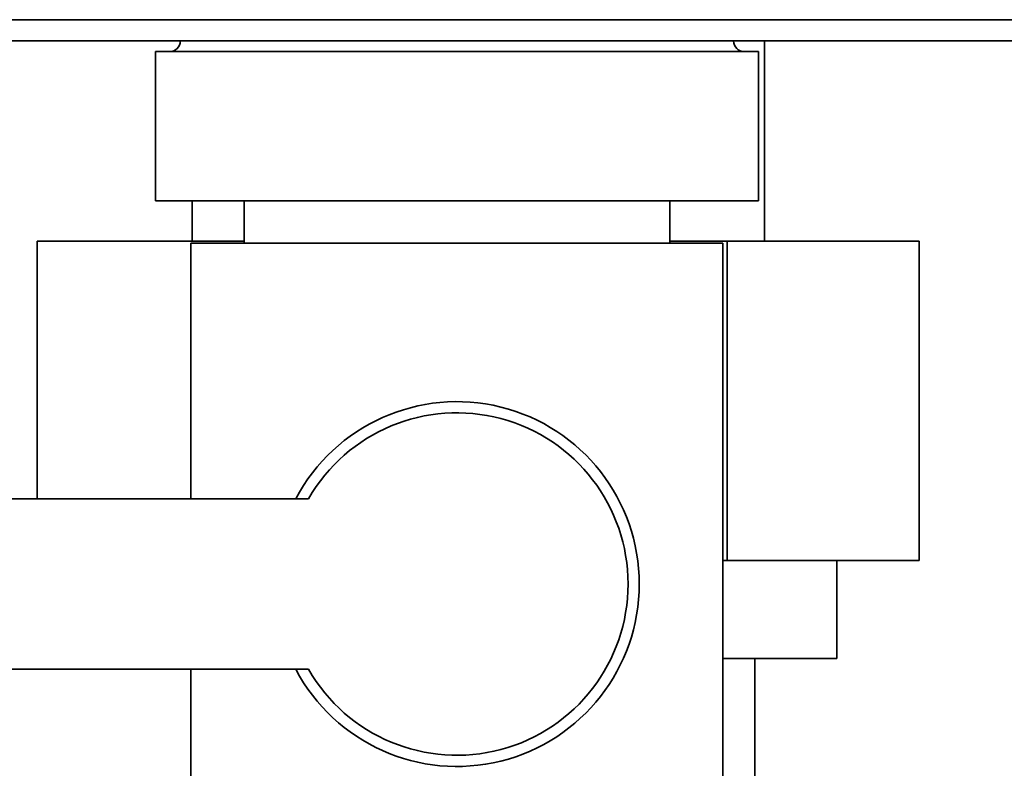
# Paper-space layout 'Blatt1' of a CAD drawing. Units: millimetres. Extents: x 0 to 4200, y 0 to 2970.
# Drawn here: x 1263 to 1309, y 1501 to 1537 of the extents above; entities that cross this region are included whole.
import ezdxf

# ---------------------------------------------------------------- set-up
doc = ezdxf.new("R2010")
doc.units = ezdxf.units.MM
doc.layers.add('DEFAULT', color=179, linetype='Continuous')

psp = doc.layouts.new('Blatt1')

# ---------------------------------------------------------------- linework, layer by layer
at = {"layer": 'DEFAULT', "linetype": 'Continuous', "lineweight": 35, "ltscale": 10}
for p, q in [((1171.524, 1536.579), (1368.785, 1536.579)), ((1363.317, 1535.579), (1176.992, 1535.579)), ((1298.105, 1526.179), (1298.105, 1535.579)), ((1269.49, 1535.079), (1269.49, 1528.079)), ((1269.49, 1535.079), (1283.655, 1535.079)), ((1283.655, 1535.079), (1297.82, 1535.079)), ((1297.82, 1528.079), (1297.82, 1535.079)), ((1269.49, 1528.079), (1283.655, 1528.079)), ((1271.205, 1528.079), (1271.205, 1526.179)), ((1273.655, 1528.079), (1273.655, 1526.079)), ((1283.655, 1528.079), (1297.82, 1528.079)), ((1293.655, 1526.079), (1293.655, 1528.079)), ((1263.927, 1526.179), (1273.655, 1526.179)), ((1263.927, 1526.179), (1263.927, 1514.079)), ((1293.655, 1526.179), (1296.354, 1526.179)), ((1296.354, 1526.179), (1296.354, 1511.179)), ((1296.354, 1526.179), (1305.382, 1526.179)), ((1305.382, 1526.179), (1305.382, 1511.179)), ((1271.155, 1526.079), (1271.155, 1514.079)), ((1271.155, 1526.079), (1283.655, 1526.079)), ((1283.655, 1526.079), (1296.155, 1526.079)), ((1296.155, 1498.079), (1296.155, 1526.079)), ((1276.68, 1514.079), (1253.655, 1514.079)), ((1296.354, 1511.179), (1296.155, 1511.179)), ((1305.382, 1511.179), (1296.354, 1511.179)), ((1301.505, 1506.579), (1301.505, 1511.179)), ((1296.155, 1506.579), (1301.505, 1506.579)), ((1297.655, 1435.579), (1297.655, 1506.579)), ((1253.655, 1506.079), (1276.68, 1506.079)), ((1271.155, 1506.079), (1271.155, 1498.079))]:
    psp.add_line(p, q, dxfattribs=at)
at = {"layer": 'DEFAULT', "linetype": 'Continuous', "lineweight": 35, "ltscale": 100}
for centre, radius, start, end in [((1270.155, 1535.579), 0.5, 270, 0), ((1297.155, 1535.579), 0.5, 180, 270), ((1283.655, 1510.079), 8.565, 207.8423, 152.1577), ((1283.655, 1510.079), 8.041, 209.8335, 150.1665)]:
    psp.add_arc(centre, radius, start, end, dxfattribs=at)

doc.saveas('drawing.dxf')
